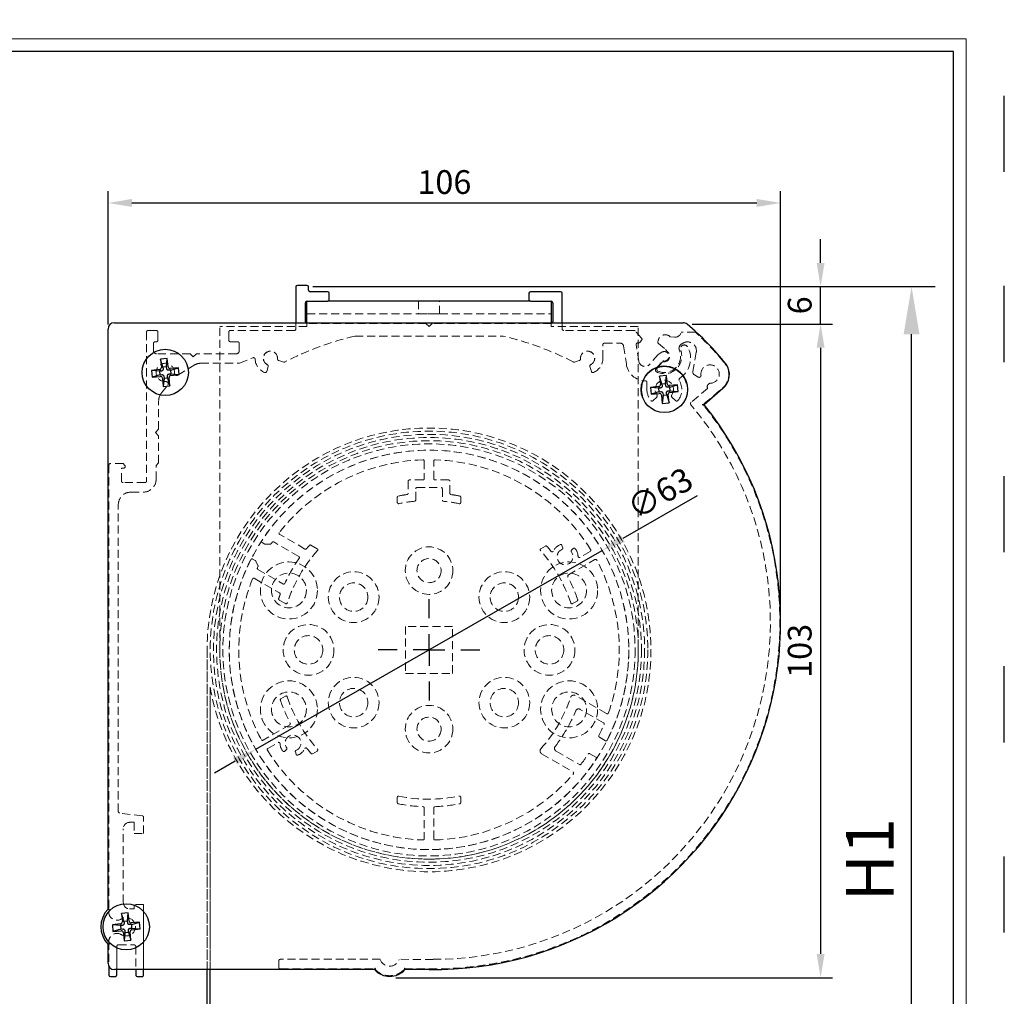
# Model space of a CAD drawing. Units: millimetres. Extents: x -148 to 1980, y -1485 to 562.
# Drawn here: x 1825 to 1980, y -1345 to -1191 of the extents above; entities that cross this region are included whole.
import ezdxf

# ---------------------------------------------------------------- set-up
doc = ezdxf.new("R2010")
doc.units = ezdxf.units.MM
for name, pattern in [('ACAD_ISO03W100', [30, 12, -18]), ('SLD-Dashed', [1.905, 1.27, -0.635]), ('SLD-Solid', [0])]:
    doc.linetypes.add(name, pattern=pattern)
doc.layers.add('_MSI-linee grosse', color=4, linetype='Continuous', lineweight=25)
doc.layers.add('_MSI-quote e testi', color=7, linetype='Continuous', lineweight=5)
for name, color, linetype in [('LIVELLO2', 30, 'SLD-Solid'), ('LIVELLO3', 140, 'SLD-Solid'), ('SLD-0', 7, 'SLD-Solid')]:
    doc.layers.add(name, color=color, linetype=linetype)
doc.styles.get("Standard").update_dxf_attribs({"font": 'isocpeur.ttf'})
doc.dimstyles.new('ISO-25 Model System', dxfattribs={"dimscale": 3, "dimtxt": 2.5, "dimasz": 2.5, "dimexe": 1.25, "dimexo": 0.625, "dimtad": 1, "dimtxsty": 'Standard', "dimcen": 2.5, "dimclrd": 8, "dimclre": 8, "dimclrt": 3, "dimadec": 0, "dimazin": 0, "dimtfac": 1, "dimtmove": 0, "dimatfit": 3, "dimfxl": 1, "dimarcsym": 0})

# ---------------------------------------------------------------- blocks, each defined once
blk = doc.blocks.new('SW_CENTERMARKSYMBOL_6')
at = {"layer": 'SLD-0', "color": 0}
for p, q in [((0, 5), (0, 8)), ((0, 0), (0, 2.5)), ((-5, 0), (-8, 0)), ((0, 0), (-2.5, 0)), ((0, 0), (0, -2.5)), ((0, 0), (2.5, 0)), ((5, 0), (8, 0)), ((0, -5), (0, -8))]:
    blk.add_line(p, q, dxfattribs=at)
blk = doc.blocks.new('A$C91967de6')
at = {"color": 7, "linetype": 'SLD-Solid', "lineweight": 25}
for p, q in [((-19.25, 57.5), (-20.75, 57.5)), ((-21, 57.25), (-21, 51.6)), ((-19, 56.75), (-19, 57.25)), ((-16, 56.5), (-18.75, 56.5)), ((-15.75, 55.25), (-15.75, 56.25)), ((15.75, 56.25), (15.75, 55.25)), ((20.75, 56.5), (16, 56.5)), ((21, 51.6), (21, 56.25)), ((-19.5, 51.75), (-19.5, 54.75)), ((-19.25, 55), (-16, 55)), ((-19.25, 52), (-19.25, 55)), ((16, 55), (-16, 55)), ((16, 55), (19.25, 55)), ((19.25, 55), (19.25, 52)), ((19.5, 54.75), (19.5, 51.75)), ((-19.25, 51.6), (-19.25, 52)), ((19.25, 52), (19.25, 51.6)), ((-41.27, 45.95), (-42.34, 45.85)), ((-42.34, 45.85), (-42.21, 44.54)), ((-41.96, 44.61), (-42.34, 45.85)), ((-41.4, 44.67), (-41.27, 45.95)), ((-41.14, 44.64), (-41.27, 45.95)), ((-42.48, 44.21), (-43.79, 44.09)), ((-42.51, 43.95), (-43.79, 44.09)), ((-43.79, 44.09), (-43.68, 43.02)), ((-42.21, 43.98), (-42.51, 43.95)), ((-42.51, 43.95), (-42.45, 43.39)), ((-41.4, 44.67), (-41.96, 44.61)), ((-41.96, 44.61), (-41.93, 44.31)), ((-41.37, 44.37), (-41.4, 44.67)), ((-40.74, 44.13), (-41.04, 44.1)), ((-40.98, 43.53), (-40.68, 43.56)), ((-39.51, 44.5), (-40.81, 44.37)), ((-40.74, 44.13), (-39.51, 44.5)), ((-40.68, 43.56), (-40.74, 44.13)), ((-40.68, 43.56), (-39.4, 43.43)), ((-39.4, 43.43), (-39.51, 44.5)), ((-42.45, 43.39), (-43.68, 43.02)), ((-43.68, 43.02), (-42.38, 43.14)), ((-42.45, 43.39), (-42.15, 43.42)), ((-42.05, 42.87), (-41.92, 41.56)), ((-41.79, 42.84), (-41.92, 41.56)), ((-41.82, 43.14), (-41.79, 42.84)), ((-41.79, 42.84), (-41.23, 42.9)), ((-41.23, 42.9), (-41.25, 43.2)), ((-41.23, 42.9), (-40.85, 41.67)), ((-40.85, 41.67), (-40.98, 42.97)), ((-40.71, 43.3), (-39.4, 43.43)), ((37.44, 43.27), (36.37, 43.17)), ((36.37, 43.17), (36.49, 41.86)), ((36.74, 41.94), (36.37, 43.17)), ((37.31, 41.99), (36.74, 41.94)), ((36.74, 41.94), (36.77, 41.64)), ((37.31, 41.99), (37.44, 43.27)), ((37.34, 41.69), (37.31, 41.99)), ((37.57, 41.97), (37.44, 43.27)), ((-41.92, 41.56), (-40.85, 41.67)), ((36.22, 41.53), (34.92, 41.41)), ((36.2, 41.28), (34.92, 41.41)), ((34.92, 41.41), (35.02, 40.34)), ((36.25, 40.71), (35.02, 40.34)), ((35.02, 40.34), (36.32, 40.46)), ((36.5, 41.31), (36.2, 41.28)), ((36.2, 41.28), (36.25, 40.71)), ((36.25, 40.71), (36.55, 40.74)), ((36.88, 40.47), (36.91, 40.17)), ((37.48, 40.22), (37.45, 40.52)), ((37.97, 41.45), (37.67, 41.42)), ((37.72, 40.85), (38.02, 40.88)), ((39.2, 41.82), (37.89, 41.69)), ((37.97, 41.45), (39.2, 41.82)), ((38.02, 40.88), (37.97, 41.45)), ((38, 40.62), (39.3, 40.75)), ((38.02, 40.88), (39.3, 40.75)), ((39.3, 40.75), (39.2, 41.82)), ((36.65, 40.19), (36.78, 38.89)), ((36.91, 40.17), (36.78, 38.89)), ((36.78, 38.89), (37.85, 38.99)), ((36.91, 40.17), (37.48, 40.22)), ((37.48, 40.22), (37.85, 38.99)), ((37.85, 38.99), (37.72, 40.29)), ((-47.42, -41.49), (-48.49, -41.59)), ((-48.49, -41.59), (-48.36, -42.9)), ((-48.12, -42.82), (-48.49, -41.59)), ((-47.55, -42.77), (-47.42, -41.49)), ((-47.29, -42.8), (-47.42, -41.49)), ((-48.64, -43.23), (-49.94, -43.35)), ((-48.66, -43.48), (-49.94, -43.35)), ((-49.94, -43.35), (-49.84, -44.42)), ((-48.36, -43.46), (-48.66, -43.48)), ((-47.55, -42.77), (-48.12, -42.82)), ((-48.12, -42.82), (-48.09, -43.13)), ((-47.52, -43.07), (-47.55, -42.77)), ((-46.89, -43.31), (-47.19, -43.34)), ((-45.66, -42.94), (-46.96, -43.07)), ((-46.89, -43.31), (-45.66, -42.94)), ((-46.84, -43.88), (-46.89, -43.31)), ((-45.56, -44.01), (-45.66, -42.94)), ((-48.61, -44.05), (-49.84, -44.42)), ((-49.84, -44.42), (-48.53, -44.3)), ((-48.66, -43.48), (-48.61, -44.05)), ((-48.61, -44.05), (-48.31, -44.02)), ((-48.2, -44.57), (-48.08, -45.87)), ((-47.95, -44.6), (-48.08, -45.87)), ((-47.98, -44.29), (-47.95, -44.6)), ((-47.95, -44.6), (-47.38, -44.54)), ((-47.38, -44.54), (-47.41, -44.24)), ((-47.38, -44.54), (-47.01, -45.77)), ((-47.14, -43.91), (-46.84, -43.88)), ((-47.01, -45.77), (-47.13, -44.47)), ((-46.86, -44.14), (-45.56, -44.01)), ((-46.84, -43.88), (-45.56, -44.01)), ((-48.08, -45.87), (-47.01, -45.77)), ((-50.5, -49.86), (-50.5, -51.28)), ((-49.25, -51.28), (-49.25, -50.42)), ((-46.25, -50.42), (-46.25, -51.28)), ((-45, -51.28), (-45, -50.42)), ((-50.25, -51.53), (-49.5, -51.53)), ((-46, -51.53), (-45.25, -51.53))]:
    blk.add_line(p, q, dxfattribs=at)
at = {"color": 7, "linetype": 'SLD-Dashed', "lineweight": 18}
for p, q in [((-19.25, 57.5), (-20.75, 57.5)), ((-21, 57.25), (-21, 50.63)), ((-19, 56.75), (-19, 57.25)), ((-16, 56.5), (-18.75, 56.5)), ((-15.75, 55.25), (-15.75, 56.25)), ((15.75, 56.25), (15.75, 55.25)), ((20.75, 56.5), (16, 56.5)), ((21, 50.63), (21, 56.25)), ((-19.5, 51.75), (-19.5, 54.75)), ((-19.25, 55), (-16, 55)), ((-19.25, 55), (-19.25, 53)), ((-19.25, 55), (19.25, 55)), ((-19.25, 55), (-19.25, 52)), ((-1.65, 55), (-1.65, 53)), ((-1.65, 55), (-1.65, 53)), ((1.62, 55), (-1.62, 55)), ((1.62, 55), (-1.62, 55)), ((1.65, 53), (1.65, 55)), ((1.65, 53), (1.65, 55)), ((16, 55), (19.25, 55)), ((19.25, 53), (19.25, 55)), ((19.25, 52), (19.25, 55)), ((19.5, 54.75), (19.5, 51.75)), ((-19.25, 53), (19.25, 53)), ((-19.25, 53), (-19.25, 52)), ((1.62, 53), (-1.62, 53)), ((1.62, 53), (-1.62, 53)), ((19.25, 52), (19.25, 53)), ((-21, 51.6), (-21, 50.63)), ((-19.25, 52), (-19.25, 51)), ((-0.5, 51.5), (-19.25, 51.5)), ((0, 51), (-0.5, 51.5)), ((0.5, 51.5), (0, 51)), ((19.25, 51.5), (0.5, 51.5)), ((19.25, 51), (19.25, 52)), ((21, 50.63), (21, 51.6)), ((-44.54, 50.13), (-44.54, 26.63)), ((-43.01, 50.38), (-44.29, 50.38)), ((-42.76, 48.85), (-42.76, 50.13)), ((-33, 0), (-33, 51)), ((-19.25, 51), (-33, 51)), ((-31.58, 50.13), (-31.58, 48.85)), ((-21.25, 50.38), (-31.33, 50.38)), ((33, 51), (19.25, 51)), ((32.33, 50.38), (21.25, 50.38)), ((33.53, 49.17), (32.51, 50.3)), ((33, 0), (33, 51)), ((42, 50.11), (39.78, 50.11)), ((-43.45, 47.21), (-43.45, 48.35)), ((-43.2, 48.6), (-43.01, 48.6)), ((-31.33, 48.6), (-30.17, 48.6)), ((-29.92, 48.35), (-29.92, 47.21)), ((-11.65, 49.5), (11.65, 49.5)), ((27.67, 48.38), (30.18, 48.38)), ((33.08, 45.56), (32.67, 48.16)), ((33.24, 48.5), (33.53, 48.84)), ((36.12, 48.78), (36.09, 48.57)), ((36.17, 48.34), (37.29, 47.4)), ((38.71, 49.33), (38.06, 49.39)), ((-37.67, 46.71), (-42.95, 46.71)), ((-37.17, 46.21), (-37.67, 46.71)), ((-36.66, 46.71), (-37.17, 46.21)), ((-30.42, 46.71), (-36.66, 46.71)), ((27.42, 46), (27.42, 48.13)), ((30.68, 47.96), (31.12, 45.1)), ((36.11, 46.6), (34.83, 45.07)), ((36.73, 46.96), (36.11, 46.6)), ((37.29, 47.4), (37.66, 46.96)), ((42.15, 46.94), (41.61, 43.89)), ((-35.99, 45.21), (-29.97, 45.21)), ((-29.87, 45.22), (-27.76, 46.08)), ((-23.7, 45.63), (-22.92, 45.4)), ((22.92, 45.4), (23.7, 45.63)), ((35.77, 44.32), (36.85, 45.61)), ((36.77, 45.36), (35.99, 44.43)), ((-39.6, 43.34), (-37.04, 44.91)), ((-25.6, 43.92), (-25.37, 44.7)), ((25.37, 44.7), (25.6, 43.92)), ((34.36, 42.2), (34.36, 41.08)), ((41.86, 43.37), (42.45, 43.03)), ((-42.2, 40.53), (-41.2, 41.77)), ((43.92, 41.25), (41.32, 39.03)), ((43.41, 38.84), (46.27, 41.29)), ((-42.64, 34.8), (-42.64, 39.28)), ((35.35, 39.32), (35.92, 39.89)), ((38.3, 39.89), (38.87, 39.32)), ((-43.14, 34.3), (-42.64, 34.8)), ((-42.64, 33.79), (-43.14, 34.3)), ((-42.64, 29.5), (-42.64, 33.79)), ((-0.75, 29.78), (-0.75, 27)), ((0.75, 27), (0.75, 29.78)), ((-50.5, 29.13), (-50.5, -41.34)), ((-48.25, 29.38), (-50.25, 29.38)), ((-48.5, 28.68), (-48.15, 28.68)), ((-48.5, 26.63), (-48.5, 28.68)), ((-47.97, 29.11), (-48.25, 29.38)), ((-43.04, 29.1), (-42.64, 29.5)), ((-43.04, 26.89), (-43.04, 29.1)), ((-3.3, 26.6), (-3.3, 24.7)), ((-0.95, 26.8), (-3.1, 26.8)), ((3.1, 26.8), (0.95, 26.8)), ((3.3, 24.7), (3.3, 26.6)), ((-44.79, 26.38), (-48.25, 26.38)), ((-47, 24.89), (-45.04, 24.89)), ((-2.1, 23.64), (-2.1, 25.4)), ((-1.9, 25.6), (1.9, 25.6)), ((2.1, 25.4), (2.1, 23.64)), ((-5, 24.08), (-5, 23.26)), ((5, 23.26), (5, 24.08)), ((-49, -25.48), (-49, 22.89)), ((-19.56, 15.91), (-23.55, 18.22)), ((-25.9, 16.69), (-26.32, 16.93)), ((-25.02, 16.69), (-25.79, 16.66)), ((-24.75, 16.96), (-24.87, 16.78)), ((-20.53, 14.74), (-24.48, 17.02)), ((-17.64, 15.96), (-18.62, 16.52)), ((18.35, 16.37), (17.64, 15.96)), ((21.08, 16.08), (20.97, 16.47)), ((22.75, 15.99), (22.47, 15.71)), ((25.42, 15.54), (23.8, 14.61)), ((-27.82, 14.33), (-27.4, 14.09)), ((-27.32, 14.01), (-26.97, 13.32)), ((21.97, 11.82), (26.17, 14.24)), ((-26.97, 13.14), (-27.06, 12.95)), ((-26.98, 12.69), (-23.03, 10.41)), ((-27.55, 11.29), (-23.56, 8.99)), ((-23.62, 7.86), (-22.64, 7.3)), ((22.64, 7.3), (23.35, 7.71)), ((3.7, 3.7), (-3.7, 3.7)), ((-3.7, 3.7), (-3.7, -3.7)), ((3.7, -3.7), (3.7, 3.7)), ((-3.7, -3.7), (3.7, -3.7)), ((-22.64, -7.3), (-23.35, -7.71)), ((28.01, -10.05), (23.06, -7.19)), ((27.52, -11.5), (23.84, -9.38)), ((-21.97, -11.82), (-26.17, -14.24)), ((27.82, -14.33), (26.86, -13.78)), ((-25.42, -15.54), (-23.8, -14.61)), ((-22.75, -15.99), (-22.47, -15.71)), ((-21.08, -16.08), (-20.97, -16.47)), ((-18.35, -16.37), (-17.64, -15.96)), ((17.76, -16.37), (22.71, -19.23)), ((20.04, -15.96), (23.72, -18.08)), ((25.36, -16.38), (26.32, -16.93)), ((-5, -23.26), (-5, -24.08)), ((5, -24.08), (5, -23.26)), ((-45.22, -26.18), (-48.78, -25.73)), ((-0.75, -24.93), (-0.75, -29.78)), ((0.75, -29.78), (0.75, -24.93)), ((-47.21, -27.2), (-46.49, -27.2)), ((-46.49, -27.2), (-46.49, -28.98)), ((-45, -28.98), (-45, -26.42)), ((-48.21, -39.85), (-48.21, -28.2)), ((-46.49, -28.98), (-45, -28.98)), ((-46.49, -40.16), (-46.49, -40.85)), ((-45, -40.16), (-46.49, -40.16)), ((-45, -50.42), (-45, -40.16)), ((-45, -51.28), (-45, -40.16)), ((-46.49, -40.85), (-47.21, -40.85)), ((-50.5, -46.02), (-50.5, -49.86)), ((-50.5, -46.02), (-50.5, -51.28)), ((-49, -46.53), (-46.5, -46.53)), ((-49.25, -50.42), (-49.25, -46.78)), ((-49.25, -51.28), (-49.25, -46.78)), ((-46.25, -46.78), (-46.25, -50.42)), ((-46.25, -46.78), (-46.25, -51.28)), ((-23.7, -49.06), (-23.7, -50.06)), ((-7.72, -48.81), (-23.45, -48.81)), ((0.64, -48.82), (-4.7, -48.81)), ((-23.45, -50.31), (-8.56, -50.31)), ((-3.86, -50.31), (0.02, -50.32)), ((-50.25, -51.53), (-49.5, -51.53)), ((-46, -51.53), (-45.25, -51.53))]:
    blk.add_line(p, q, dxfattribs=at)
at = {"color": 7, "linetype": 'SLD-Solid', "lineweight": 25}
for centre in [(-41.59, 43.76), (37.11, 41.08), (-47.75, -43.68)]:
    blk.add_circle(centre, 3.65, dxfattribs=at)
at = {"color": 7, "linetype": 'SLD-Dashed', "lineweight": 18}
for centre, radius in [((0, 12.5), 3.75), ((0, 12.5), 1.9), ((0, 12.5), 1.9), ((-22.09, 9.38), 4.5), ((22.09, 9.38), 4.5), ((-22.09, 9.38), 2.75), ((-22.09, 9.38), 2.75), ((-11.88, 8.32), 4), ((11.88, 8.32), 4), ((22.09, 9.38), 2.75), ((22.09, 9.38), 2.75), ((-11.88, 8.32), 2.25), ((-11.88, 8.32), 2.25), ((11.88, 8.32), 2.25), ((11.88, 8.32), 2.25), ((-19, 0), 4), ((19, 0), 4), ((-19, 0), 2.25), ((-19, 0), 2.25), ((19, 0), 2.25), ((19, 0), 2.25), ((-11.88, -8.32), 4), ((11.88, -8.32), 4), ((-22.09, -9.38), 4.5), ((-11.88, -8.32), 2.25), ((-11.88, -8.32), 2.25), ((11.88, -8.32), 2.25), ((11.88, -8.32), 2.25), ((22.09, -9.38), 4.5), ((-22.09, -9.38), 2.75), ((-22.09, -9.38), 2.75), ((22.09, -9.38), 2.75), ((22.09, -9.38), 2.75), ((0, -12.5), 3.75), ((0, -12.5), 1.9), ((0, -12.5), 1.9)]:
    blk.add_circle(centre, radius, dxfattribs=at)
at = {"color": 7, "linetype": 'SLD-Solid', "lineweight": 25}
for centre, radius, start, end in [((-20.75, 57.25), 0.25, 90, 180), ((-19.25, 57.25), 0.25, 0, 90), ((-18.75, 56.75), 0.25, 180, 270), ((-16, 56.25), 0.25, 0, 90), ((16, 56.25), 0.25, 90, 180), ((20.75, 56.25), 0.25, 0, 90), ((-19.25, 54.75), 0.25, 90, 180), ((-16, 55.25), 0.25, 270, 0), ((16, 55.25), 0.25, 180, 270), ((19.25, 54.75), 0.25, 0, 90), ((-19.25, 51.75), 0.25, 180, 217.1543), ((19.25, 51.75), 0.25, 322.846, 0), ((-42.51, 44.51), 0.302, 275.4154, 5.5877), ((-40.84, 44.67), 0.302, 185.4154, 275.5877), ((-42.35, 42.84), 0.302, 5.4154, 95.5877), ((-40.68, 43), 0.302, 95.4154, 185.5877), ((37.87, 41.99), 0.302, 185.3359, 275.5081), ((36.19, 41.83), 0.302, 275.3359, 5.5081), ((36.35, 40.16), 0.302, 5.3359, 95.5081), ((38.02, 40.32), 0.302, 95.3359, 185.5081), ((-48.67, -42.93), 0.302, 275.3753, 5.5475), ((-46.99, -42.77), 0.302, 185.3753, 275.5475), ((-48.51, -44.6), 0.302, 5.3753, 95.5475), ((-46.83, -44.44), 0.302, 95.3753, 185.5475), ((-50.25, -51.28), 0.25, 180.0107, 270), ((-49.5, -51.28), 0.25, 270, 0.0001), ((-46, -51.28), 0.25, 180, 270), ((-45.25, -51.28), 0.25, 270, 0.0001)]:
    blk.add_arc(centre, radius, start, end, dxfattribs=at)
at = {"color": 7, "linetype": 'SLD-Dashed', "lineweight": 18}
for centre, radius, start, end in [((-20.75, 57.25), 0.25, 90, 180), ((-19.25, 57.25), 0.25, 0, 90), ((-18.75, 56.75), 0.25, 180, 270), ((-16, 56.25), 0.25, 0, 90), ((16, 56.25), 0.25, 90, 180), ((20.75, 56.25), 0.25, 0, 90), ((-19.25, 54.75), 0.25, 90, 180), ((-16, 55.25), 0.25, 270, 0), ((16, 55.25), 0.25, 180, 270), ((19.25, 54.75), 0.25, 0, 90), ((-19.25, 51.75), 0.25, 180, 270), ((-19.25, 51.75), 0.25, 217.1543, 270), ((19.25, 51.75), 0.25, 270, 0), ((19.25, 51.75), 0.25, 270, 322.846), ((-44.29, 50.13), 0.25, 90, 180), ((-44.29, 50.13), 0.25, 90, 180), ((-43.01, 50.13), 0.25, 0, 90), ((-43.01, 50.13), 0.25, 0, 90), ((-31.33, 50.13), 0.25, 90, 180), ((-31.33, 50.13), 0.25, 90, 180), ((-21.25, 50.63), 0.25, 270, 0), ((-21.25, 50.63), 0.25, 270, 0), ((21.25, 50.63), 0.25, 180, 270), ((21.25, 50.63), 0.25, 180, 270), ((32.33, 50.13), 0.25, 42.0674, 90), ((32.33, 50.13), 0.25, 42.0674, 90), ((37.25, 48.58), 1.14, 45.1802, 169.9925), ((37.25, 48.58), 1.14, 45.1802, 169.9925), ((38.8, 50.33), 1, 264.9924, 347.5014), ((38.8, 50.33), 1, 264.9924, 347.5014), ((10.95, 16.07), 46.07, 39.6139, 47.6282), ((10.95, 16.07), 46.07, 39.6139, 47.6282), ((-43.2, 48.35), 0.25, 90, 180), ((-43.2, 48.35), 0.25, 90, 180), ((-43.01, 48.85), 0.25, 270, 0), ((-43.01, 48.85), 0.25, 270, 0), ((-31.33, 48.85), 0.25, 180, 270), ((-31.33, 48.85), 0.25, 180, 270), ((-30.17, 48.35), 0.25, 0, 90), ((-30.17, 48.35), 0.25, 0, 90), ((0, 0.8), 50.09, 103.5168, 117.0037), ((0, 0.8), 50.09, 103.5168, 117.0037), ((-11.65, 49.25), 0.25, 90, 103.5168), ((-11.65, 49.25), 0.25, 90, 103.5168), ((11.65, 49.25), 0.25, 76.4832, 90), ((11.65, 49.25), 0.25, 76.4832, 90), ((0, 0.8), 50.09, 62.9963, 76.4832), ((0, 0.8), 50.09, 62.9963, 76.4832), ((27.67, 48.13), 0.25, 90, 180), ((27.67, 48.13), 0.25, 90, 180), ((30.18, 47.88), 0.5, 8.878, 90), ((30.18, 47.88), 0.5, 8.878, 90), ((32.92, 48.18), 0.25, 93.978, 184.9998), ((32.92, 48.18), 0.25, 93.978, 184.9998), ((32.87, 47.69), 0.741, 74.9357, 87.1249), ((32.87, 47.69), 0.741, 74.9357, 87.1249), ((33.05, 48.66), 0.25, 272.3658, 320), ((33.05, 48.66), 0.25, 272.3658, 320), ((33.34, 49.01), 0.25, 320, 42.0674), ((33.34, 49.01), 0.25, 320, 42.0674), ((36.33, 48.53), 0.25, 169.9925, 229.9923), ((36.33, 48.53), 0.25, 169.9925, 229.9923), ((40.22, 47.55), 0.8, 130.5242, 201.7126), ((40.22, 47.55), 0.8, 130.5242, 201.7126), ((40.93, 46.72), 1.89, 109.186, 130.5242), ((40.93, 46.72), 1.89, 109.186, 130.5242), ((40.77, 47.18), 1.4, 349.9859, 109.186), ((40.77, 47.18), 1.4, 349.9859, 109.186), ((-42.95, 47.21), 0.5, 180, 270), ((-42.95, 47.21), 0.5, 180, 270), ((-30.42, 47.21), 0.5, 270, 0), ((-30.42, 47.21), 0.5, 270, 0), ((-25, 46), 1.12, 354.42, 243.4686), ((-25, 46), 1.13, 354.42, 243.4686), ((25, 46), 1.12, 296.5314, 185.58), ((25, 46), 1.13, 296.5314, 185.58), ((37.11, 46.31), 2.75, 242.9729, 20.5735), ((37.11, 46.31), 2.75, 242.9729, 20.5735), ((37.11, 46.31), 2.55, 246.7839, 21.7126), ((37.11, 46.31), 2.55, 246.7839, 21.7126), ((37.11, 46.31), 0.75, 249.4712, 120), ((37.11, 46.31), 0.75, 249.4712, 120), ((37.11, 46.31), 0.85, 264.4101, 49.9923), ((37.11, 46.31), 0.85, 264.4101, 49.9923), ((37.49, 45.99), 3.75, 303.0481, 28.5399), ((37.49, 45.99), 3.75, 303.0481, 28.5399), ((40.25, 47.49), 0.608, 28.5399, 200.5735), ((40.25, 47.49), 0.608, 28.5399, 200.5735), ((-41.59, 43.76), 1.45, 356.4735, 274.2611), ((-41.59, 43.76), 1.45, 356.4735, 274.2611), ((-35.99, 43.21), 2, 90, 121.5327), ((-35.99, 43.21), 2, 90, 121.5327), ((-29.97, 45.46), 0.25, 270, 292.1287), ((-29.97, 45.46), 0.25, 270, 292.1287), ((-27.67, 45.85), 0.25, 3.2158, 112.1287), ((-27.67, 45.85), 0.25, 3.2158, 112.1287), ((-25, 46), 2.43, 183.2158, 247.344), ((-25, 46), 2.43, 183.2158, 247.344), ((-23.63, 45.87), 0.25, 174.42, 253.9443), ((-23.63, 45.87), 0.25, 174.42, 253.9443), ((-22.85, 45.64), 0.25, 253.9443, 297.0037), ((-22.85, 45.64), 0.25, 253.9443, 297.0037), ((22.85, 45.64), 0.25, 242.9963, 286.0557), ((22.85, 45.64), 0.25, 242.9963, 286.0557), ((23.63, 45.87), 0.25, 286.0557, 5.58), ((23.63, 45.87), 0.25, 286.0557, 5.58), ((25, 46), 2.42, 292.656, 0), ((25, 46), 2.42, 292.656, 0), ((34.1, 45.45), 3, 186.6393, 270.0987), ((34.1, 45.45), 3, 186.6393, 270.0987), ((34.06, 45.71), 1, 188.878, 320), ((34.06, 45.71), 1, 188.878, 320), ((37, 45.16), 0.3, 84.4101, 139.9923), ((37, 45.16), 0.3, 84.4101, 139.9923), ((44.43, 43.45), 2.84, 310.4873, 44.8091), ((44.43, 43.45), 2.84, 310.4873, 44.8091), ((-39.79, 43.65), 0.36, 176.4735, 301.5327), ((-39.79, 43.65), 0.36, 176.4735, 301.5327), ((-25.84, 43.99), 0.25, 247.344, 343.9443), ((-25.84, 43.99), 0.25, 247.344, 343.9443), ((-25.61, 44.77), 0.25, 343.9443, 63.4686), ((-25.61, 44.77), 0.25, 343.9443, 63.4686), ((25.61, 44.77), 0.25, 116.5314, 196.0557), ((25.61, 44.77), 0.25, 116.5314, 196.0557), ((25.84, 43.99), 0.25, 196.0557, 292.656), ((25.84, 43.99), 0.25, 196.0557, 292.656), ((36, 44.13), 0.3, 140, 242.9729), ((36, 44.13), 0.3, 140, 242.9729), ((36.22, 44.24), 0.3, 139.9923, 246.7839), ((36.22, 44.24), 0.3, 139.9923, 246.7839), ((42.1, 43.81), 0.5, 169.9859, 240.4597), ((42.1, 43.81), 0.5, 169.9859, 240.4597), ((44.33, 43.51), 1.45, 269.8882, 188.6877), ((44.33, 43.51), 1.45, 269.8882, 188.6877), ((-41.46, 41.98), 0.332, 321.1624, 94.2611), ((-41.46, 41.98), 0.332, 321.1624, 94.2611), ((34.11, 42.2), 0.25, 0, 90.0987), ((34.11, 42.2), 0.25, 0, 90.0987), ((37.11, 41.08), 1.45, 323.4565, 216.5435), ((37.11, 41.08), 1.45, 323.4565, 216.5435), ((37.11, 41.08), 2.75, 320.7392, 31.2621), ((37.11, 41.08), 2.75, 320.7392, 31.2621), ((39.67, 42.64), 0.25, 123.0481, 211.2621), ((39.67, 42.64), 0.25, 123.0481, 211.2621), ((42.6, 43.29), 0.3, 240.4597, 359.4115), ((42.6, 43.29), 0.3, 240.4597, 359.4115), ((44.48, 41.48), 0.603, 104.5691, 202.0319), ((44.48, 41.48), 0.603, 104.5691, 202.0319), ((-40.64, 39.28), 2, 141.1624, 180), ((-40.64, 39.28), 2, 141.1624, 180), ((37.11, 41.08), 2.75, 180, 219.2608), ((37.11, 41.08), 2.75, 180, 219.2608), ((35.17, 39.5), 0.25, 219.2608, 315), ((35.17, 39.5), 0.25, 219.2608, 315), ((35.74, 40.07), 0.25, 315, 36.5435), ((35.74, 40.07), 0.25, 315, 36.5435), ((38.48, 40.07), 0.25, 143.4565, 225), ((38.48, 40.07), 0.25, 143.4565, 225), ((39.05, 39.5), 0.25, 225, 320.7392), ((39.05, 39.5), 0.25, 225, 320.7392), ((41.48, 38.84), 0.25, 130.4873, 220.1714), ((41.48, 38.84), 0.25, 130.4873, 220.1714), ((43.58, 38.65), 0.25, 130.4873, 218.6159), ((43.58, 38.65), 0.25, 130.4873, 218.6159), ((0.65, 4.37), 54.69, 269.3386, 38.6159), ((0.65, 4.37), 54.69, 269.3386, 38.6159), ((0.65, 4.37), 53.18, 269.9923, 40.1714), ((0.65, 4.37), 53.18, 269.9923, 40.1714), ((0, 0), 31.5, 333.1134, 146.8866), ((0, 0), 31.5, 333.1134, 146.8866), ((0, 0), 30, 91.8269, 141.8978), ((0, 0), 30, 91.8269, 141.8978), ((-0.95, 29.78), 0.2, 0, 91.8269), ((-0.95, 29.78), 0.2, 0, 91.8269), ((0.95, 29.78), 0.2, 88.1731, 180), ((0.95, 29.78), 0.2, 88.1731, 180), ((0, 0), 30, 31.8269, 88.1731), ((0, 0), 30, 31.8269, 88.1731), ((-50.25, 29.13), 0.25, 90, 180), ((-50.25, 29.13), 0.25, 90, 180), ((-48.15, 28.93), 0.25, 270.0075, 45), ((-48.15, 28.93), 0.25, 270.0075, 45), ((-48.25, 26.63), 0.25, 179.9996, 270), ((-48.25, 26.63), 0.25, 179.9996, 270), ((-45.04, 26.89), 2, 270, 0.0002), ((-45.04, 26.89), 2, 270, 0.0002), ((-44.79, 26.63), 0.247, 270, 0.6057), ((-44.79, 26.63), 0.247, 270, 0.6057), ((-3.1, 26.6), 0.2, 90, 180), ((-3.1, 26.6), 0.2, 90, 180), ((-0.95, 27), 0.2, 270, 0), ((-0.95, 27), 0.2, 270, 0), ((0.95, 27), 0.2, 180, 270), ((0.95, 27), 0.2, 180, 270), ((3.1, 26.6), 0.2, 0, 90), ((3.1, 26.6), 0.2, 0, 90), ((-47, 22.89), 2, 90, 180.0005), ((-47, 22.89), 2, 90, 180.0005), ((-1.9, 25.4), 0.2, 90, 180), ((-1.9, 25.4), 0.2, 90, 180), ((1.9, 25.4), 0.2, 0, 90), ((1.9, 25.4), 0.2, 0, 90), ((-4.8, 24.08), 0.2, 101.2751, 180), ((-4.8, 24.08), 0.2, 101.2751, 180), ((0, 0), 24.75, 98.0641, 101.2751), ((0, 0), 24.75, 98.0641, 101.2751), ((0, 0), 23.55, 95.5574, 101.6601), ((0, 0), 23.55, 95.5574, 101.6601), ((-3.5, 24.7), 0.2, 278.0641, 0), ((-3.5, 24.7), 0.2, 278.0641, 0), ((-2.3, 23.64), 0.2, 275.5574, 0), ((-2.3, 23.64), 0.2, 275.5574, 0), ((2.3, 23.64), 0.2, 180, 264.4426), ((2.3, 23.64), 0.2, 180, 264.4426), ((0, 0), 23.55, 78.3399, 84.4426), ((0, 0), 23.55, 78.3399, 84.4426), ((3.5, 24.7), 0.2, 180, 261.9359), ((3.5, 24.7), 0.2, 180, 261.9359), ((0, 0), 24.75, 78.7249, 81.9359), ((0, 0), 24.75, 78.7249, 81.9359), ((4.8, 24.08), 0.2, 0, 78.7249), ((4.8, 24.08), 0.2, 0, 78.7249), ((-4.8, 23.26), 0.2, 180, 281.6601), ((-4.8, 23.26), 0.2, 180, 281.6601), ((4.8, 23.26), 0.2, 258.3399, 0), ((4.8, 23.26), 0.2, 258.3399, 0), ((-26.22, 17.1), 0.2, 146.8866, 240), ((-26.22, 17.1), 0.2, 146.8866, 240), ((-23.45, 18.39), 0.2, 141.8978, 240), ((-23.45, 18.39), 0.2, 141.8978, 240), ((-25.8, 16.86), 0.2, 240, 272.6711), ((-25.8, 16.86), 0.2, 240, 272.6711), ((-25.03, 16.89), 0.2, 272.6711, 325.7794), ((-25.03, 16.89), 0.2, 272.6711, 325.7794), ((-24.58, 16.85), 0.2, 60, 145.7794), ((-24.58, 16.85), 0.2, 60, 145.7794), ((0, 0), 23.55, 138.3399, 161.6601), ((0, 0), 23.55, 138.3399, 161.6601), ((-19.46, 16.09), 0.2, 240, 320.4251), ((-19.46, 16.09), 0.2, 240, 320.4251), ((0, 0), 25.05, 138.8628, 140.4251), ((0, 0), 25.05, 138.8628, 140.4251), ((-18.72, 16.35), 0.2, 60, 138.8628), ((-18.72, 16.35), 0.2, 60, 138.8628), ((-17.74, 15.79), 0.2, 318.3399, 60), ((-17.74, 15.79), 0.2, 318.3399, 60), ((17.74, 15.79), 0.2, 120, 221.6601), ((17.74, 15.79), 0.2, 120, 221.6601), ((0, 0), 23.55, 18.3399, 41.6601), ((0, 0), 23.55, 18.3399, 41.6601), ((18.45, 16.2), 0.2, 41.2751, 120), ((18.45, 16.2), 0.2, 41.2751, 120), ((0, 0), 24.75, 38.8895, 41.2751), ((0, 0), 24.75, 38.8895, 41.2751), ((19.42, 15.66), 0.2, 218.8895, 334.4457), ((19.42, 15.66), 0.2, 218.8895, 334.4457), ((21.45, 14.69), 2.05, 111.2063, 154.4457), ((21.45, 14.69), 2.05, 111.2063, 154.4457), ((21.45, 14.69), 1.25, 112.9281, 37.0719), ((21.45, 14.69), 1.25, 112.9281, 37.0719), ((20.78, 16.42), 0.2, 15, 111.2063), ((20.78, 16.42), 0.2, 15, 111.2063), ((20.89, 16.03), 0.2, 292.9281, 15), ((20.89, 16.03), 0.2, 292.9281, 15), ((22.61, 15.57), 0.2, 135, 217.0719), ((22.61, 15.57), 0.2, 135, 217.0719), ((22.89, 15.85), 0.2, 38.7937, 135), ((22.89, 15.85), 0.2, 38.7937, 135), ((21.45, 14.69), 2.05, 2.1819, 38.7937), ((21.45, 14.69), 2.05, 2.1819, 38.7937), ((25.32, 15.72), 0.2, 300, 31.8269), ((25.32, 15.72), 0.2, 300, 31.8269), ((0, 0), 31.5, 153.1134, 326.8866), ((0, 0), 31.5, 153.1134, 326.8866), ((-27.92, 14.15), 0.2, 60, 153.1134), ((-27.92, 14.15), 0.2, 60, 153.1134), ((-27.5, 13.91), 0.2, 27.3289, 60), ((-27.5, 13.91), 0.2, 27.3289, 60), ((0, 0), 25.05, 144.7737, 155.2263), ((0, 0), 25.05, 144.7737, 155.2263), ((-20.63, 14.56), 0.2, 324.7737, 60), ((-20.63, 14.56), 0.2, 324.7737, 60), ((23.7, 14.78), 0.2, 182.1819, 300), ((23.7, 14.78), 0.2, 182.1819, 300), ((26.27, 14.07), 0.2, 28.1731, 120), ((26.27, 14.07), 0.2, 28.1731, 120), ((0, 0), 30, 340.6357, 28.1731), ((0, 0), 30, 340.6357, 28.1731), ((-26.88, 12.86), 0.2, 154.2206, 240), ((-26.88, 12.86), 0.2, 154.2206, 240), ((-27.15, 13.23), 0.2, 334.2206, 27.3289), ((-27.15, 13.23), 0.2, 334.2206, 27.3289), ((0, 0), 30, 158.1022, 208.1731), ((0, 0), 30, 158.1022, 208.1731), ((-27.65, 11.11), 0.2, 60, 158.1022), ((-27.65, 11.11), 0.2, 60, 158.1022), ((22.07, 11.64), 0.2, 120, 207.8179), ((22.07, 11.64), 0.2, 120, 207.8179), ((0, 0), 24.75, 18.7249, 27.8179), ((0, 0), 24.75, 18.7249, 27.8179), ((-22.93, 10.58), 0.2, 240, 335.2263), ((-22.93, 10.58), 0.2, 240, 335.2263), ((-23.52, 8.03), 0.2, 161.1372, 240), ((-23.52, 8.03), 0.2, 161.1372, 240), ((0, 0), 25.05, 159.5749, 161.1372), ((0, 0), 25.05, 159.5749, 161.1372), ((-23.66, 8.81), 0.2, 339.5749, 60), ((-23.66, 8.81), 0.2, 339.5749, 60), ((23.25, 7.88), 0.2, 300, 18.7249), ((23.25, 7.88), 0.2, 300, 18.7249), ((-22.54, 7.47), 0.2, 240, 341.6601), ((-22.54, 7.47), 0.2, 240, 341.6601), ((22.54, 7.47), 0.2, 198.3399, 300), ((22.54, 7.47), 0.2, 198.3399, 300), ((0, 0), 33, 180, 270), ((0, 0), 33, 180, 270), ((0, 0), 33, 270, 0), ((0, 0), 33, 270, 0), ((-23.25, -7.88), 0.2, 120, 198.7249), ((-23.25, -7.88), 0.2, 120, 198.7249), ((-22.54, -7.47), 0.2, 18.3399, 120), ((-22.54, -7.47), 0.2, 18.3399, 120), ((0, 0), 23.55, 198.3399, 221.6601), ((0, 0), 23.55, 198.3399, 221.6601), ((0, 0), 23.55, 318.4874, 341.5126), ((0, 0), 23.55, 318.4874, 341.5126), ((22.81, -7.63), 0.5, 60, 161.5126), ((22.81, -7.63), 0.5, 60, 161.5126), ((0, 0), 24.75, 198.7249, 207.8179), ((0, 0), 24.75, 198.7249, 207.8179), ((23.59, -9.81), 0.5, 60, 157.421), ((23.59, -9.81), 0.5, 60, 157.421), ((0, 0), 25.05, 322.579, 337.421), ((0, 0), 25.05, 322.579, 337.421), ((28.11, -9.88), 0.2, 240, 340.6357), ((28.11, -9.88), 0.2, 240, 340.6357), ((-22.07, -11.64), 0.2, 300, 27.8179), ((-22.07, -11.64), 0.2, 300, 27.8179), ((0, 0), 30, 333.227, 336.9386), ((0, 0), 30, 333.227, 336.9386), ((27.42, -11.67), 0.2, 336.9386, 60), ((27.42, -11.67), 0.2, 336.9386, 60), ((-21.45, -14.69), 1.25, 292.9281, 217.0719), ((-21.45, -14.69), 1.25, 292.9281, 217.0719), ((26.96, -13.6), 0.2, 153.227, 240), ((26.96, -13.6), 0.2, 153.227, 240), ((-26.27, -14.07), 0.2, 208.1731, 300), ((-26.27, -14.07), 0.2, 208.1731, 300), ((-23.7, -14.78), 0.2, 2.1819, 120), ((-23.7, -14.78), 0.2, 2.1819, 120), ((-21.45, -14.69), 2.05, 182.1819, 218.7937), ((-21.45, -14.69), 2.05, 182.1819, 218.7937), ((-22.61, -15.57), 0.2, 315, 37.0719), ((-22.61, -15.57), 0.2, 315, 37.0719), ((-19.42, -15.66), 0.2, 38.8895, 154.4457), ((-19.42, -15.66), 0.2, 38.8895, 154.4457), ((20.29, -15.53), 0.5, 142.579, 240), ((20.29, -15.53), 0.5, 142.579, 240), ((27.92, -14.15), 0.2, 240, 333.1134), ((27.92, -14.15), 0.2, 240, 333.1134), ((-25.32, -15.72), 0.2, 120, 211.8269), ((-25.32, -15.72), 0.2, 120, 211.8269), ((0, 0), 30, 211.8269, 268.1731), ((0, 0), 30, 211.8269, 268.1731), ((-22.89, -15.85), 0.2, 218.7937, 315), ((-22.89, -15.85), 0.2, 218.7937, 315), ((-20.89, -16.03), 0.2, 112.9281, 195), ((-20.89, -16.03), 0.2, 112.9281, 195), ((-20.78, -16.42), 0.2, 195, 291.2063), ((-20.78, -16.42), 0.2, 195, 291.2063), ((-21.45, -14.69), 2.05, 291.2063, 334.4457), ((-21.45, -14.69), 2.05, 291.2063, 334.4457), ((0, 0), 24.75, 218.8895, 221.2751), ((0, 0), 24.75, 218.8895, 221.2751), ((-18.45, -16.2), 0.2, 221.2751, 300), ((-18.45, -16.2), 0.2, 221.2751, 300), ((-17.74, -15.79), 0.2, 300, 41.6601), ((-17.74, -15.79), 0.2, 300, 41.6601), ((18.01, -15.94), 0.5, 138.4874, 240), ((18.01, -15.94), 0.5, 138.4874, 240), ((0, 0), 30, 323.0614, 326.773), ((0, 0), 30, 323.0614, 326.773), ((25.26, -16.55), 0.2, 60, 146.773), ((25.26, -16.55), 0.2, 60, 146.773), ((26.22, -17.1), 0.2, 326.8866, 60), ((26.22, -17.1), 0.2, 326.8866, 60), ((23.82, -17.91), 0.2, 240, 323.0614), ((23.82, -17.91), 0.2, 240, 323.0614), ((0, 0), 30, 271.8269, 319.3643), ((0, 0), 30, 271.8269, 319.3643), ((22.61, -19.41), 0.2, 319.3643, 60), ((22.61, -19.41), 0.2, 319.3643, 60), ((-4.8, -23.26), 0.2, 78.3399, 180), ((-4.8, -23.26), 0.2, 78.3399, 180), ((0, 0), 23.55, 258.3399, 281.6601), ((0, 0), 23.55, 258.3399, 281.6601), ((4.8, -23.26), 0.2, 0, 101.6601), ((4.8, -23.26), 0.2, 0, 101.6601), ((-4.8, -24.08), 0.2, 180, 258.7249), ((-4.8, -24.08), 0.2, 180, 258.7249), ((0, 0), 24.75, 258.7249, 267.8179), ((0, 0), 24.75, 258.7249, 267.8179), ((-0.95, -24.93), 0.2, 0, 87.8179), ((-0.95, -24.93), 0.2, 0, 87.8179), ((0.95, -24.93), 0.2, 92.1821, 180), ((0.95, -24.93), 0.2, 92.1821, 180), ((0, 0), 24.75, 272.1821, 281.2751), ((0, 0), 24.75, 272.1821, 281.2751), ((4.8, -24.08), 0.2, 281.2751, 0), ((4.8, -24.08), 0.2, 281.2751, 0), ((-48.75, -25.48), 0.25, 180.0005, 262.8752), ((-48.75, -25.48), 0.25, 180.0005, 262.8752), ((-45.25, -26.42), 0.25, 0, 82.8752), ((-45.25, -26.42), 0.25, 0, 82.8752), ((-47.21, -28.2), 1, 90, 180), ((-47.21, -28.2), 1, 90, 180), ((-0.95, -29.78), 0.2, 268.1731, 0), ((-0.95, -29.78), 0.2, 268.1731, 0), ((0.95, -29.78), 0.2, 180, 271.8269), ((0.95, -29.78), 0.2, 180, 271.8269), ((-47.21, -39.85), 1, 180, 270), ((-47.21, -39.85), 1, 180, 270), ((-49.2, -41.34), 1.3, 180, 301.7704), ((-49.2, -41.34), 1.3, 180, 301.7704), ((-47.75, -43.68), 1.45, 238.2338, 121.7704), ((-47.75, -43.68), 1.45, 238.2338, 121.7704), ((-49.2, -46.02), 1.3, 58.2338, 180.0107), ((-49.2, -46.02), 1.3, 58.2338, 180.0107), ((-49, -46.78), 0.25, 90, 180.0001), ((-49, -46.78), 0.25, 90, 180.0001), ((-46.5, -46.78), 0.25, 0, 90), ((-46.5, -46.78), 0.25, 0, 90), ((-23.45, -49.06), 0.25, 90.0001, 179.9884), ((-23.45, -49.06), 0.25, 90.0001, 179.9884), ((-6.21, -48.29), 1.6, 199.0116, 340.973), ((-6.21, -48.29), 1.6, 199.0116, 340.973), ((-23.45, -50.06), 0.25, 179.9884, 269.9923), ((-23.45, -50.06), 0.25, 179.9884, 269.9923), ((-6.21, -48.29), 3.1, 220.6898, 319.2948), ((-6.21, -48.29), 3.1, 220.6898, 319.2948), ((-50.25, -51.28), 0.25, 180.0107, 270), ((-49.5, -51.28), 0.25, 270, 0.0001), ((-46, -51.28), 0.25, 180, 270), ((-45.25, -51.28), 0.25, 270, 0.0001)]:
    blk.add_arc(centre, radius, start, end, dxfattribs=at)
at = {"color": 7, "linetype": 'SLD-Solid', "lineweight": 25}
for points in [[(-41.93, 44.31), (-41.93, 44.28), (-41.94, 44.21), (-41.98, 44.11), (-42.05, 44.04), (-42.13, 44), (-42.18, 43.99), (-42.21, 43.98)], [(-41.04, 44.1), (-41.07, 44.1), (-41.14, 44.1), (-41.24, 44.14), (-41.31, 44.21), (-41.35, 44.29), (-41.36, 44.35), (-41.37, 44.37)], [(-41.25, 43.2), (-41.25, 43.23), (-41.25, 43.3), (-41.21, 43.4), (-41.14, 43.47), (-41.06, 43.52), (-41, 43.53), (-40.98, 43.53)], [(-42.15, 43.42), (-42.12, 43.42), (-42.05, 43.42), (-41.95, 43.37), (-41.88, 43.3), (-41.83, 43.22), (-41.82, 43.17), (-41.82, 43.14)], [(36.77, 41.64), (36.77, 41.6), (36.77, 41.53), (36.73, 41.44), (36.65, 41.36), (36.57, 41.32), (36.52, 41.31), (36.5, 41.31)], [(36.55, 40.74), (36.59, 40.74), (36.66, 40.74), (36.75, 40.69), (36.83, 40.62), (36.87, 40.54), (36.88, 40.49), (36.88, 40.47)], [(37.67, 41.42), (37.63, 41.42), (37.56, 41.42), (37.47, 41.46), (37.39, 41.53), (37.35, 41.61), (37.34, 41.67), (37.34, 41.69)], [(37.45, 40.52), (37.45, 40.56), (37.45, 40.62), (37.49, 40.72), (37.56, 40.79), (37.65, 40.84), (37.7, 40.85), (37.72, 40.85)], [(-48.09, -43.13), (-48.09, -43.16), (-48.09, -43.23), (-48.13, -43.33), (-48.2, -43.4), (-48.29, -43.44), (-48.34, -43.45), (-48.36, -43.46)], [(-47.19, -43.34), (-47.23, -43.34), (-47.3, -43.34), (-47.39, -43.3), (-47.47, -43.23), (-47.51, -43.15), (-47.52, -43.09), (-47.52, -43.07)], [(-48.31, -44.02), (-48.27, -44.02), (-48.2, -44.02), (-48.11, -44.07), (-48.03, -44.14), (-47.99, -44.22), (-47.98, -44.27), (-47.98, -44.29)], [(-47.41, -44.24), (-47.41, -44.21), (-47.41, -44.14), (-47.37, -44.04), (-47.29, -43.97), (-47.21, -43.92), (-47.16, -43.91), (-47.14, -43.91)]]:
    blk.add_open_spline(points, degree=3, knots=[0, 0, 0, 0, 0.21679, 0.432991, 0.654685, 0.859159, 1, 1, 1, 1], dxfattribs=at)
at = {"layer": 'LIVELLO2', "linetype": 'SLD-Solid', "lineweight": 25}
for p, q in [((-49.61, 51.6), (40.08, 51.6)), ((-50.6, -40.88), (-50.6, 50.61)), ((46.34, 41.21), (43.37, 38.68)), ((-50.6, -49.43), (-50.6, -46.49)), ((-8.6, -50.42), (-49.61, -50.42)), ((0.03, -50.42), (-3.8, -50.42))]:
    blk.add_line(p, q, dxfattribs=at)
for centre, radius, start, end in [((-49.61, 50.61), 0.99, 90, 180), ((40.08, 50.61), 0.99, 49.8594, 90), ((10.95, 16.07), 46.17, 38.9342, 49.8594), ((44.43, 43.45), 2.94, 310.495, 33.8324), ((37.11, 41.08), 3.65, 16.1257, 196.2172), ((0.66, 4.36), 54.79, 269.3479, 38.7759), ((-47.75, -43.68), 4, 135.4407, 224.5593), ((-49.61, -49.43), 0.99, 180, 270), ((-6.2, -48.3), 3.2, 221.5243, 318.4757)]:
    blk.add_arc(centre, radius, start, end, dxfattribs=at)
for points, knots in [([(46.87, 45.08), (46.87, 45.08), (46.87, 45.08), (46.84, 45.06), (46.8, 45.03), (46.75, 45), (46.72, 44.98), (46.71, 44.97), (46.71, 44.97)], [0, 0, 0, 0, 0.214391, 0.428779, 0.64326, 0.857945, 0.970249, 1, 1, 1, 1]), ([(43.09, 38.7), (43.09, 38.7), (43.12, 38.7), (43.19, 38.69), (43.27, 38.68), (43.33, 38.68), (43.36, 38.68), (43.37, 38.68), (43.37, 38.68)], [0, 0, 0, 0, 0.007499, 0.246882, 0.517978, 0.715845, 0.857603, 1, 1, 1, 1]), ([(-50.6, -40.88), (-50.6, -40.88), (-50.59, -40.88), (-50.56, -40.89), (-50.52, -40.91), (-50.46, -40.93), (-50.42, -40.95), (-50.4, -40.96), (-50.4, -40.96)], [0, 0, 0, 0, 0.194551, 0.388886, 0.589201, 0.803777, 0.989753, 1, 1, 1, 1]), ([(-50.6, -46.49), (-50.6, -46.49), (-50.59, -46.49), (-50.56, -46.47), (-50.52, -46.46), (-50.46, -46.43), (-50.42, -46.41), (-50.4, -46.41), (-50.4, -46.41)], [0, 0, 0, 0, 0.194551, 0.388886, 0.589201, 0.803777, 0.989753, 1, 1, 1, 1]), ([(-8.5, -50.22), (-8.5, -50.22), (-8.51, -50.24), (-8.53, -50.28), (-8.56, -50.34), (-8.58, -50.38), (-8.59, -50.41), (-8.59, -50.42), (-8.6, -50.42)], [0, 0, 0, 0, 0.009814, 0.207153, 0.421141, 0.618539, 0.809144, 1, 1, 1, 1]), ([(-3.9, -50.22), (-3.89, -50.22), (-3.89, -50.24), (-3.87, -50.28), (-3.84, -50.34), (-3.82, -50.38), (-3.81, -50.41), (-3.8, -50.42), (-3.8, -50.42)], [0, 0, 0, 0, 0.009814, 0.207153, 0.421141, 0.618539, 0.809144, 1, 1, 1, 1])]:
    blk.add_open_spline(points, degree=3, knots=knots, dxfattribs=at)
at = {"layer": 'LIVELLO3', "linetype": 'SLD-Dashed', "lineweight": 18}
for p, q in [((-35, -50.42), (-35, 0)), ((-35, 0), (-35, -73.72)), ((-34.5, -50.42), (-34.5, -5.89)), ((-34.5, -5.89), (-34.5, -73.72))]:
    blk.add_line(p, q, dxfattribs=at)
at = {"layer": 'LIVELLO3', "linetype": 'SLD-Solid', "lineweight": 25}
for p, q in [((-35, -73.72), (-35, -50.42)), ((-34.5, -73.72), (-34.5, -50.42))]:
    blk.add_line(p, q, dxfattribs=at)
at = {"layer": 'LIVELLO3', "linetype": 'SLD-Dashed', "lineweight": 18}
for radius in [34.5, 34.5, 34.5, 34.5, 34, 34, 34, 34, 33.5, 33.5, 33.5, 33.5, 33, 33, 33, 33, 32.5, 32.5, 32.5, 32.5, 31.5, 31.5]:
    blk.add_circle((0, 0), radius, dxfattribs=at)
blk.add_arc((0, 0), 35, 189.6963, 180, dxfattribs=at)
blk.add_arc((0, 0), 35, 189.6963, 180, dxfattribs=at)
at = {"layer": 'SLD-0'}
blk.add_blockref('SW_CENTERMARKSYMBOL_6', (0, 0), dxfattribs=at)
blk = doc.blocks.new('*D211')
at = {"color": 8, "lineweight": -2, "transparency": 16777216}
for p, q in [((1838.68, -1239.07), (1838.68, -1218.03)), ((1944.72, -1285.11), (1944.72, -1218.03)), ((1842.43, -1219.91), (1940.97, -1219.91))]:
    blk.add_line(p, q, dxfattribs=at)
at = {"color": 8, "transparency": 16777216}
for points in [[(1842.43, -1219.28), (1842.43, -1220.53), (1838.68, -1219.91)], [(1940.97, -1219.28), (1940.97, -1220.53), (1944.72, -1219.91)]]:
    blk.add_solid(points, dxfattribs=at)
at = {"layer": 'Defpoints', "color": 0, "transparency": 16777216}
for p in [(1944.72, -1219.91), (1838.68, -1240.01), (1944.72, -1286.04)]:
    blk.add_point(p, dxfattribs=at)
at = {"color": 2, "transparency": 16777216, "insert": (1891.7, -1217.1), "char_height": 3.75, "attachment_point": 5}
blk.add_mtext('106', dxfattribs=at)
blk = doc.blocks.new('*D212')
at = {"color": 8, "lineweight": -2, "transparency": 16777216}
for p, q in [((1930.75, -1239.01), (1952.91, -1239.01)), ((1951.03, -1242.76), (1951.03, -1338.36)), ((1884.02, -1342.11), (1952.91, -1342.11))]:
    blk.add_line(p, q, dxfattribs=at)
at = {"color": 8, "transparency": 16777216}
for points in [[(1950.41, -1242.76), (1951.66, -1242.76), (1951.03, -1239.01)], [(1950.41, -1338.36), (1951.66, -1338.36), (1951.03, -1342.11)]]:
    blk.add_solid(points, dxfattribs=at)
at = {"layer": 'Defpoints', "color": 0, "transparency": 16777216}
for p in [(1929.82, -1239.01), (1883.08, -1342.11), (1951.03, -1342.11)]:
    blk.add_point(p, dxfattribs=at)
at = {"color": 2, "transparency": 16777216, "insert": (1948.22, -1290.56), "char_height": 3.75, "attachment_point": 5, "rotation": 90}
blk.add_mtext('103', dxfattribs=at)
blk = doc.blocks.new('*D213')
at = {"color": 8, "lineweight": -2, "transparency": 16777216}
for p, q in [((1951.03, -1229.36), (1951.03, -1225.61)), ((1870.97, -1233.11), (1952.91, -1233.11)), ((1951.03, -1239.01), (1951.03, -1233.11)), ((1930.75, -1239.01), (1952.91, -1239.01)), ((1951.03, -1242.76), (1951.03, -1246.51))]:
    blk.add_line(p, q, dxfattribs=at)
at = {"color": 8, "transparency": 16777216}
for points in [[(1950.41, -1229.36), (1951.66, -1229.36), (1951.03, -1233.11)], [(1950.41, -1242.76), (1951.66, -1242.76), (1951.03, -1239.01)]]:
    blk.add_solid(points, dxfattribs=at)
at = {"layer": 'Defpoints', "color": 0, "transparency": 16777216}
for p in [(1870.03, -1233.11), (1951.03, -1233.11), (1929.82, -1239.01)]:
    blk.add_point(p, dxfattribs=at)
at = {"color": 2, "transparency": 16777216, "insert": (1948.22, -1236.06), "char_height": 3.75, "attachment_point": 5, "rotation": 90}
blk.add_mtext('6', dxfattribs=at)
blk = doc.blocks.new('*D214')
at = {"color": 8, "lineweight": -2, "transparency": 16777216}
for p, q in [((1871.9, -1233.11), (1969.12, -1233.11)), ((1965.37, -1406.41), (1965.37, -1240.61)), ((1856.15, -1413.91), (1969.12, -1413.91))]:
    blk.add_line(p, q, dxfattribs=at)
at = {"color": 8, "transparency": 16777216}
for points in [[(1964.12, -1240.61), (1966.62, -1240.61), (1965.37, -1233.11)], [(1964.12, -1406.41), (1966.62, -1406.41), (1965.37, -1413.91)]]:
    blk.add_solid(points, dxfattribs=at)
at = {"layer": 'Defpoints', "color": 0, "transparency": 16777216}
for p in [(1870.03, -1233.11), (1965.37, -1233.11), (1854.28, -1413.91)]:
    blk.add_point(p, dxfattribs=at)
at = {"color": 3, "transparency": 16777216, "insert": (1959.75, -1323.51), "char_height": 7.5, "attachment_point": 5, "rotation": 90}
blk.add_mtext('H1', dxfattribs=at)
blk = doc.blocks.new('*D216')
at = {"color": 8, "lineweight": -2, "transparency": 16777216}
for p, q in [((1931.55, -1266.13), (1919.85, -1272.86)), ((1861.96, -1306.09), (1916.6, -1274.72)), ((1858.71, -1307.96), (1855.46, -1309.83))]:
    blk.add_line(p, q, dxfattribs=at)
at = {"color": 8, "transparency": 16777216}
for points in [[(1919.54, -1272.31), (1920.16, -1273.4), (1916.6, -1274.72)], [(1858.4, -1307.42), (1859.02, -1308.5), (1861.96, -1306.09)]]:
    blk.add_solid(points, dxfattribs=at)
at = {"layer": 'Defpoints', "color": 0, "transparency": 16777216}
for p in [(1916.6, -1274.72), (1861.96, -1306.09)]:
    blk.add_point(p, dxfattribs=at)
at = {"color": 2, "transparency": 16777216, "insert": (1925.93, -1266.12), "char_height": 3.75, "attachment_point": 5, "rotation": 29.8634}
blk.add_mtext('∅63', dxfattribs=at)

msp = doc.modelspace()

# ---------------------------------------------------------------- linework, layer by layer
at = {"layer": '_MSI-linee grosse'}
msp.add_lwpolyline([(1568, -1196), (1568, -1477), (1972, -1477), (1972, -1196)], close=True, dxfattribs=at)
at = {"layer": '_MSI-quote e testi'}
msp.add_lwpolyline([(1566, -1194), (1566, -1479), (1974, -1479), (1974, -1194)], close=True, dxfattribs=at)
at = {"layer": 'Defpoints', "linetype": 'ACAD_ISO03W100'}
msp.add_lwpolyline([(1560, -1188), (1560, -1485), (1980, -1485), (1980, -1188)], close=True, dxfattribs=at)

# ---------------------------------------------------------------- block references
at = {"linetype": 'SLD-Dashed'}
msp.add_blockref('A$C91967de6', (1889.278, -1290.407), dxfattribs=at)

# ---------------------------------------------------------------- dimensions: what is measured, and where the dimension line sits
dim = msp.add_linear_dim(base=(1944.722, -1219.909), p1=(1838.68, -1240.012), p2=(1944.722, -1286.044), dimstyle='ISO-25 Model System', override={"dimscale": 1.5, "dimdec": 0, "dimclrt": 2})
dim.commit()
dim.dimension.update_dxf_attribs({"geometry": '*D211', "text_midpoint": (1891.701, -1217.097)})
for base, p2, picture, middle in [((1951.034, -1233.112), (1870.028, -1233.112), '*D213', (1948.221, -1236.062)), ((1951.034, -1342.111), (1883.079, -1342.111), '*D212', (1948.221, -1290.561))]:
    dim = msp.add_linear_dim(base=base, p1=(1929.816, -1239.012), p2=p2, angle=90, dimstyle='ISO-25 Model System', override={"dimscale": 1.5, "dimdec": 0, "dimclrt": 2})
    dim.commit()
    dim.dimension.update_dxf_attribs({"geometry": picture, "text_midpoint": middle})
dim = msp.add_linear_dim(base=(1965.372, -1233.112), p1=(1854.278, -1413.907), p2=(1870.028, -1233.112), angle=90, text='H1', dimstyle='ISO-25 Model System')
dim.commit()
dim.dimension.update_dxf_attribs({"geometry": '*D214', "text_midpoint": (1959.747, -1323.51)})
dim = msp.add_diameter_dim_2p(p1=(1861.961, -1306.092), p2=(1916.595, -1274.722), dimstyle='ISO-25 Model System', override={"dimscale": 1.5, "dimdec": 0, "dimclrt": 2})
dim.commit()
dim.dimension.update_dxf_attribs({"geometry": '*D216', "text_midpoint": (1925.927, -1266.121)})

doc.saveas('drawing.dxf')
